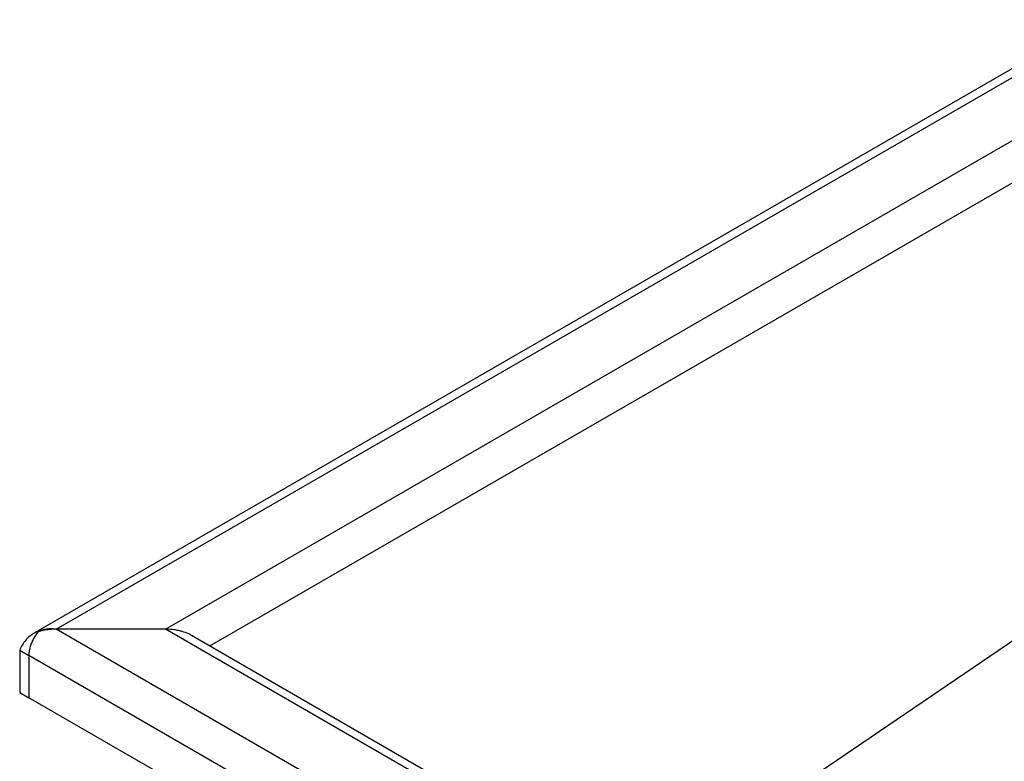
# Model space of a CAD drawing. Extents: x -862 to 724, y -869 to 362.
# Drawn here: x -536 to -384, y -319 to -204 of the extents above; entities that cross this region are included whole.
import ezdxf

# ---------------------------------------------------------------- set-up
doc = ezdxf.new("R2010")
doc.units = 0
doc.header["$LTSCALE"] = 19.36
doc.layers.get('0').update_dxf_attribs({"linetype": 'CONTINUOUS'})

msp = doc.modelspace()

# ---------------------------------------------------------------- linework, layer by layer
at = {"color": 3, "linetype": 'CONTINUOUS'}
for p, q in [((-369.47, -204.4), (-533.71, -299.22)), ((-513.84, -298.9), (-530.81, -298.9)), ((-509.85, -299.85), (-368.87, -381.24)), ((-380.78, -299.53), (-438.41, -338.63)), ((-536.47, -302.17), (-536.47, -308.7)), ((-535.05, -302.98), (-535.05, -309.52)), ((-370.3, -404.64), (-535.05, -309.52))]:
    msp.add_line(p, q, dxfattribs=at)
at = {"color": 9, "linetype": 'CONTINUOUS'}
for p, q in [((-530.81, -298.9), (-368.88, -205.41)), ((-513.84, -298.9), (-368.88, -215.21)), ((-507.01, -301.49), (-368.88, -221.74)), ((-368.88, -392.39), (-530.81, -298.9)), ((-368.88, -382.59), (-513.84, -298.9)), ((-370.3, -398.1), (-535.05, -302.98))]:
    msp.add_line(p, q, dxfattribs=at)
at = {"color": 7, "linetype": 'CONTINUOUS'}
for p, q in [((-536.47, -302.17), (-535.05, -302.98)), ((-536.47, -308.7), (-535.05, -309.52))]:
    msp.add_line(p, q, dxfattribs=at)
at = {"color": 3, "linetype": 'CONTINUOUS'}
for points, knots in [([(-530.81, -298.9), (-531.15, -298.9), (-531.65, -298.93), (-532.3, -299.01), (-532.91, -299.12), (-533.35, -299.24), (-533.64, -299.34)], [0, 0, 0, 0, 0.350977, 0.521997, 0.688098, 1, 1, 1, 1]), ([(-530.81, -298.9), (-531.11, -298.86), (-531.71, -298.83), (-532.6, -298.91), (-533.17, -299.06), (-533.44, -299.16)], [0, 0, 0, 0, 0.340063, 0.673102, 1, 1, 1, 1]), ([(-509.83, -299.86), (-509.97, -299.78), (-510.43, -299.54), (-511.11, -299.29), (-511.86, -299.1), (-512.72, -298.95), (-513.39, -298.9), (-513.84, -298.9)], [0, 0, 0, 0, 0.112738, 0.373686, 0.520243, 0.674806, 1, 1, 1, 1]), ([(-534.22, -299.52), (-534.47, -299.66), (-534.95, -300), (-535.57, -300.62), (-536.08, -301.35), (-536.35, -301.89), (-536.47, -302.17)], [0, 0, 0, 0, 0.244343, 0.491366, 0.743029, 1, 1, 1, 1]), ([(-533.64, -299.34), (-533.78, -299.52), (-534.05, -299.89), (-534.4, -300.49), (-534.68, -301.12), (-534.89, -301.75), (-535.02, -302.37), (-535.05, -302.79), (-535.05, -302.98)], [0, 0, 0, 0, 0.173541, 0.348854, 0.522395, 0.690734, 0.850772, 1, 1, 1, 1])]:
    msp.add_open_spline(points, degree=3, knots=knots, dxfattribs=at)
for points in [[(-533.71, -299.26), (-533.89, -299.34), (-534.06, -299.42), (-534.22, -299.52)], [(-533.44, -299.16), (-533.53, -299.19), (-533.62, -299.22), (-533.71, -299.26)]]:
    msp.add_open_spline(points, degree=3, dxfattribs=at)

doc.saveas('drawing.dxf')
